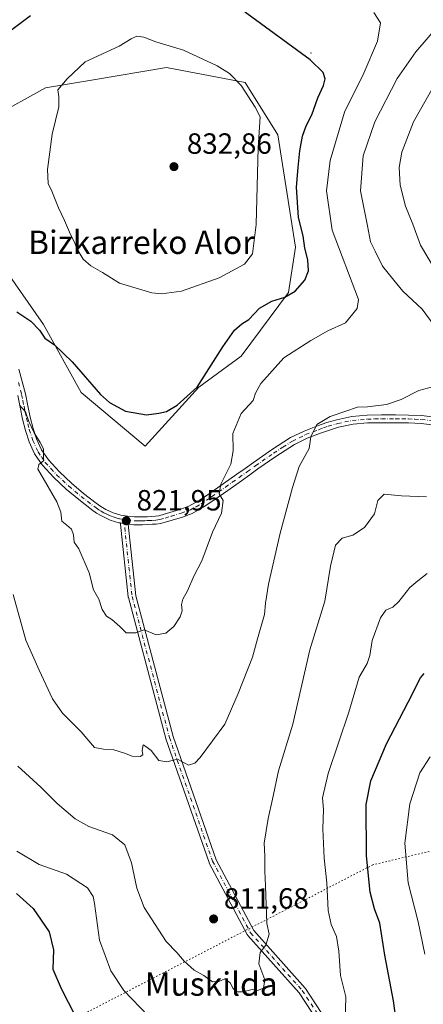
# Model space of a CAD drawing. Units: metres. Extents: x 627400 to 630854, y 4757376 to 4759754.
# Drawn here: x 628960 to 629099, y 4757576 to 4757913 of the extents above; entities that cross this region are included whole.
import ezdxf
from ezdxf.enums import TextEntityAlignment as Align

# ---------------------------------------------------------------- set-up
doc = ezdxf.new("R2010")
doc.units = ezdxf.units.M
doc.header["$MEASUREMENT"] = 0
doc.linetypes.add('DGN Style 4', pattern=[2.638475, 1.318413, -0.659207, 0.001648, -0.659207])
doc.linetypes.add('DGN Style 5', pattern=[1.153612, 0.494405, -0.659207])
for name, color, linetype, lineweight in [('Arbolado forestal CxS', 92, 'Continuous', 0), ('Camino Cxs', 7, 'Continuous', 0), ('Camino eje', 30, 'DGN Style 4', 13), ('Centroide de Edificación ligera', 7, 'Continuous', 0), ('Curva de nivel maestra', 30, 'Continuous', 30), ('Curva de nivel normal', 30, 'Continuous', 0), ('Prado CxS', 92, 'Continuous', 0), ('Punto de cota en terreno', 7, 'Continuous', 0), ('Rótulo de punto de cota en terreno', 7, 'Continuous', 0), ('Texto cartográfico', 7, 'Continuous', 0), ('Vía pecuaria eje', 92, 'DGN Style 5', 0)]:
    doc.layers.add(name, color=color, linetype=linetype, lineweight=lineweight)
doc.styles.add('Style-Arial', font='txt')

# ---------------------------------------------------------------- blocks, each defined once
blk = doc.blocks.new('*U8')
at = {"layer": 'Arbolado forestal CxS', "color": 92, "linetype": 'Continuous', "lineweight": 0}
blk.add_polyline3d([(628953.1101, 4757830.3797, 825.7802), (628968.2855, 4757808.8435, 825.5895), (628981.1942, 4757785.6113, 824.8205), (629003.1348, 4757767.1769, 824.5513), (629021.5653, 4757787.3655, 825.2966), (629036.0025, 4757797.9871, 824.1819), (629052.2843, 4757819.8437, 825.7866), (629054.7197, 4757835.3417, 826.6564), (629048.5967, 4757873.9247, 829.1537), (629037.3661, 4757891.8239, 829.454), (629010.4472, 4757897.0225, 830.8195), (628984.7069, 4757892.7019, 830.6905), (628968.9098, 4757890.0693, 829.1643), (628951.1073, 4757880.1567, 827.5024)], dxfattribs=at)
blk = doc.blocks.new('5PATER')
at = {"layer": 'Punto de cota en terreno', "linetype": 'Continuous', "lineweight": 0}
h = blk.add_hatch(color=51, dxfattribs=at)
edge = h.paths.add_edge_path()
edge.add_ellipse((0, 0), major_axis=(-0.11, -0.111), ratio=0.999422, start_angle=0, end_angle=360)
blk = doc.blocks.new('*U25')
at = {"layer": 'Camino Cxs', "color": 7, "linetype": 'Continuous', "lineweight": 0}
blk.add_polyline3d([(629066.5659, 4757563.5057, 815.9635), (629055.9801, 4757579.7163, 819.0828), (629038.2977, 4757599.4407, 814.2755), (629038.1996, 4757599.5649, 814.4145), (629038.1171, 4757599.6997, 814.5566), (629025.1101, 4757624.2391, 817.8486), (629025.0345, 4757624.4109, 817.6952), (629010.2047, 4757666.8031, 824.5435), (629010.1751, 4757666.8995, 824.5688), (628997.3546, 4757715.3141, 825.8914), (628997.3309, 4757715.4211, 825.9529), (628997.3186, 4757715.5093, 825.9992), (628994.6691, 4757740.4463, 822.9191), (628994.6619, 4757740.5837, 822.9656), (628994.6817, 4757740.8095, 823.0472), (628994.6849, 4757740.8213, 823.0518), (628995.9619, 4757740.5837, 823.1678), (628996.6801, 4757740.4501, 823.2218), (628997.2889, 4757740.3986, 823.2895), (628999.8933, 4757715.8831, 825.544), (629012.6755, 4757667.6141, 826.2039), (629027.4535, 4757625.3699, 815.3518), (629040.3399, 4757601.0579, 814.8845), (629057.9823, 4757581.3779, 818.875), (629058.0101, 4757581.3459, 818.879), (629058.1027, 4757581.2209, 818.8926), (629068.8535, 4757564.7577, 816.0034)], dxfattribs=at)

msp = doc.modelspace()

# ---------------------------------------------------------------- linework, layer by layer
at = {"layer": 'Arbolado forestal CxS', "color": 92, "linetype": 'Continuous', "lineweight": 0}
msp.add_polyline3d([(628953.1101, 4757830.3797, 825.7802), (628968.2855, 4757808.8435, 825.5895), (628981.1942, 4757785.6113, 824.8205), (629003.1348, 4757767.1769, 824.5513), (629021.5653, 4757787.3655, 825.2966), (629036.0025, 4757797.9871, 824.1819), (629052.2843, 4757819.8437, 825.7866), (629054.7197, 4757835.3417, 826.6564), (629048.5967, 4757873.9247, 829.1537), (629037.3661, 4757891.8239, 829.454), (629010.4472, 4757897.0225, 830.8195), (628984.7069, 4757892.7019, 830.6905), (628968.9098, 4757890.0693, 829.1643), (628951.1073, 4757880.1567, 827.5024)], dxfattribs=at)
at = {"layer": 'Camino Cxs', "color": 7, "linetype": 'Continuous', "lineweight": 0}
for points in [[(628959.8201, 4757793.5101, 825.8861), (628960.9601, 4757789.3501, 827.3723), (628962.0301, 4757785.1301, 827.1123), (628962.8901, 4757781.0301, 824.5071), (628963.6901, 4757777.0501, 822.6221), (628964.6601, 4757773.2601, 823.8722), (628965.8301, 4757769.6201, 823.9115), (628967.5401, 4757765.8601, 823.7538), (628969.9001, 4757762.4501, 825.733), (628973.6801, 4757758.3101, 825.6985), (628977.8301, 4757754.4701, 824.8838), (628982.0001, 4757750.9801, 825.5575), (628986.2901, 4757747.6401, 824.7935), (628987.9301, 4757746.4901, 824.5434), (628989.6001, 4757745.4901, 824.2139), (628992.1001, 4757744.3301, 824.0005), (628994.7301, 4757743.5501, 824.3066), (628997.0401, 4757743.1101, 824.6439), (628999.4101, 4757742.9101, 824.3831), (629000.7601, 4757742.9001, 824.2126), (629002.1701, 4757742.9101, 824.0505), (629003.7501, 4757742.9701, 824.2636), (629005.3401, 4757743.0401, 824.5739), (629006.6401, 4757743.1301, 824.8435), (629007.8301, 4757743.3101, 825.0054), (629009.6601, 4757743.7901, 824.81), (629011.6201, 4757744.4001, 824.6339), (629015.0101, 4757745.4201, 825.4766), (629018.1301, 4757746.5801, 825.8256), (629021.6701, 4757748.5301, 824.1945), (629025.1501, 4757750.8901, 824.18), (629029.8901, 4757754.2001, 823.5122), (629034.5901, 4757757.5201, 823.4568), (629037.4001, 4757759.5301, 822.1723), (629040.2301, 4757761.5601, 820.8873), (629046.4301, 4757765.8701, 821.6419), (629053.0101, 4757770.0901, 821.7563), (629057.6301, 4757772.3501, 820.9932), (629062.2901, 4757774.1101, 819.7636), (629065.4901, 4757775.2501, 819.3063), (629068.8401, 4757776.2401, 818.9833), (629074.0401, 4757777.3101, 819.667), (629079.2701, 4757777.7901, 819.6579), (629084.1901, 4757777.8701, 816.5356), (629089.0301, 4757777.8601, 814.887), (629093.4601, 4757777.8201, 815.2157), (629098.0101, 4757777.6601, 815.7093), (629105.5801, 4757776.6101, 814.6441)], [(628959.8201, 4757793.5101, 825.8861), (628960.9601, 4757789.3501, 827.3723), (628962.0301, 4757785.1301, 827.1123), (628962.8901, 4757781.0301, 824.5071), (628963.6901, 4757777.0501, 822.6221), (628964.6601, 4757773.2601, 823.8722), (628965.8301, 4757769.6201, 823.9115), (628967.5401, 4757765.8601, 823.7538), (628969.9001, 4757762.4501, 825.733), (628973.6801, 4757758.3101, 825.6985), (628977.8301, 4757754.4701, 824.8838), (628982.0001, 4757750.9801, 825.5575), (628986.2901, 4757747.6401, 824.7935), (628987.9301, 4757746.4901, 824.5434), (628989.6001, 4757745.4901, 824.2139), (628992.1001, 4757744.3301, 824.0005), (628994.7301, 4757743.5501, 824.3066), (628997.0401, 4757743.1101, 824.6439), (628999.4101, 4757742.9101, 824.3831), (629000.7601, 4757742.9001, 824.2126), (629002.1701, 4757742.9101, 824.0505), (629003.7501, 4757742.9701, 824.2636), (629005.3401, 4757743.0401, 824.5739), (629006.6401, 4757743.1301, 824.8435), (629007.8301, 4757743.3101, 825.0054), (629009.6601, 4757743.7901, 824.81), (629011.6201, 4757744.4001, 824.6339), (629015.0101, 4757745.4201, 825.4766), (629018.1301, 4757746.5801, 825.8256), (629021.6701, 4757748.5301, 824.1945), (629025.1501, 4757750.8901, 824.18), (629029.8901, 4757754.2001, 823.5122), (629034.5901, 4757757.5201, 823.4568), (629037.4001, 4757759.5301, 822.1723), (629040.2301, 4757761.5601, 820.8873), (629046.4301, 4757765.8701, 821.6419), (629053.0101, 4757770.0901, 821.7563), (629057.6301, 4757772.3501, 820.9932), (629062.2901, 4757774.1101, 819.7636), (629065.4901, 4757775.2501, 819.3063), (629068.8401, 4757776.2401, 818.9833), (629074.0401, 4757777.3101, 819.667), (629079.2701, 4757777.7901, 819.6579), (629084.1901, 4757777.8701, 816.5356), (629089.0301, 4757777.8601, 814.887), (629093.4601, 4757777.8201, 815.2157), (629098.0101, 4757777.6601, 815.7093), (629105.5801, 4757776.6101, 814.6441)], [(629105.0901, 4757773.9701, 813.7787), (629097.7801, 4757774.9801, 815.7024), (629093.4001, 4757775.1401, 816.3538), (629089.0101, 4757775.1701, 816.2209), (629084.2101, 4757775.1801, 818.8605), (629079.4101, 4757775.1101, 822.0397), (629074.4301, 4757774.6501, 820.998), (629069.4901, 4757773.6401, 818.169), (629066.3201, 4757772.7001, 816.9853), (629063.2201, 4757771.5901, 817.785), (629058.6901, 4757769.8801, 818.6504), (629054.3201, 4757767.7501, 819.9192), (629047.9201, 4757763.6401, 820.1133), (629041.7801, 4757759.3701, 820.0213), (629038.9701, 4757757.3501, 820.9285), (629036.1501, 4757755.3301, 822.379), (629031.4301, 4757752.0101, 821.1992), (629026.6801, 4757748.6801, 822.2773), (629023.0701, 4757746.2401, 823.9873), (629019.2501, 4757744.1301, 825.9639), (629015.8701, 4757742.8701, 824.9692), (629012.4001, 4757741.8301, 824.1191), (629010.4001, 4757741.2101, 825.1605), (629008.3701, 4757740.6801, 825.9516), (629006.9401, 4757740.4601, 826.0361), (629005.4901, 4757740.3601, 825.5753), (629003.8601, 4757740.2801, 825.011), (629002.2301, 4757740.2301, 824.4475), (629000.7601, 4757740.2101, 824.0744), (628999.2801, 4757740.2301, 823.6958), (628997.2889, 4757740.3986, 823.2895), (628996.6801, 4757740.4501, 823.2218), (628995.9619, 4757740.5837, 823.1678), (628994.6849, 4757740.8213, 823.0518), (628994.1001, 4757740.9301, 822.9902), (628991.1501, 4757741.8201, 822.7812), (628988.3401, 4757743.1101, 822.6136), (628986.4701, 4757744.2401, 823.3501), (628984.6901, 4757745.4801, 823.9168), (628980.3101, 4757748.8901, 824.7289), (628976.0501, 4757752.4601, 824.3312), (628971.7701, 4757756.4201, 825.5688), (628967.8001, 4757760.7801, 825.4696), (628965.1901, 4757764.5301, 824.4559), (628963.3201, 4757768.6501, 821.6158), (628962.0801, 4757772.5201, 821.2545), (628961.0801, 4757776.4601, 821.9126), (628960.2601, 4757780.4901, 823.2376), (628959.4101, 4757784.5201, 824.1213)], [(628994.6849, 4757740.8213, 823.0518), (628994.1001, 4757740.9301, 822.9902), (628991.1501, 4757741.8201, 822.7812), (628988.3401, 4757743.1101, 822.6136), (628986.4701, 4757744.2401, 823.3501), (628984.6901, 4757745.4801, 823.9168), (628980.3101, 4757748.8901, 824.7289), (628976.0501, 4757752.4601, 824.3312), (628971.7701, 4757756.4201, 825.5688), (628967.8001, 4757760.7801, 825.4696), (628965.1901, 4757764.5301, 824.4559), (628963.3201, 4757768.6501, 821.6158), (628962.0801, 4757772.5201, 821.2545), (628961.0801, 4757776.4601, 821.9126), (628960.2601, 4757780.4901, 823.2376), (628959.4101, 4757784.5201, 824.1213)], [(629105.0901, 4757773.9701, 813.7787), (629097.7801, 4757774.9801, 815.7024), (629093.4001, 4757775.1401, 816.3538), (629089.0101, 4757775.1701, 816.2209), (629084.2101, 4757775.1801, 818.8605), (629079.4101, 4757775.1101, 822.0397), (629074.4301, 4757774.6501, 820.998), (629069.4901, 4757773.6401, 818.169), (629066.3201, 4757772.7001, 816.9853), (629063.2201, 4757771.5901, 817.785), (629058.6901, 4757769.8801, 818.6504), (629054.3201, 4757767.7501, 819.9192), (629047.9201, 4757763.6401, 820.1133), (629041.7801, 4757759.3701, 820.0213), (629038.9701, 4757757.3501, 820.9285), (629036.1501, 4757755.3301, 822.379), (629031.4301, 4757752.0101, 821.1992), (629026.6801, 4757748.6801, 822.2773), (629023.0701, 4757746.2401, 823.9873), (629019.2501, 4757744.1301, 825.9639), (629015.8701, 4757742.8701, 824.9692), (629012.4001, 4757741.8301, 824.1191), (629010.4001, 4757741.2101, 825.1605), (629008.3701, 4757740.6801, 825.9516), (629006.9401, 4757740.4601, 826.0361), (629005.4901, 4757740.3601, 825.5753), (629003.8601, 4757740.2801, 825.011), (629002.2301, 4757740.2301, 824.4475), (629000.7601, 4757740.2101, 824.0744), (628999.2801, 4757740.2301, 823.6958), (628997.2889, 4757740.3986, 823.2895)], [(629066.5659, 4757563.5057, 815.9635), (629055.9801, 4757579.7163, 819.0828), (629038.2977, 4757599.4407, 814.2755), (629038.1996, 4757599.5649, 814.4145), (629038.1171, 4757599.6997, 814.5566), (629025.1101, 4757624.2391, 817.8486), (629025.0345, 4757624.4109, 817.6952), (629010.2047, 4757666.8031, 824.5435), (629010.1751, 4757666.8995, 824.5688), (628997.3546, 4757715.3141, 825.8914), (628997.3309, 4757715.4211, 825.9529), (628997.3186, 4757715.5093, 825.9992), (628994.6691, 4757740.4463, 822.9191), (628994.6619, 4757740.5837, 822.9656), (628994.6817, 4757740.8095, 823.0472), (628994.6849, 4757740.8213, 823.0518)], [(628997.2889, 4757740.3986, 823.2895), (628996.6801, 4757740.4501, 823.2218), (628995.9619, 4757740.5837, 823.1678), (628994.6849, 4757740.8213, 823.0518)], [(628997.2889, 4757740.3986, 823.2895), (628996.6801, 4757740.4501, 823.2218), (628995.9619, 4757740.5837, 823.1678), (628994.6849, 4757740.8213, 823.0518)], [(628997.2889, 4757740.3986, 823.2895), (628999.8933, 4757715.8831, 825.544), (629012.6755, 4757667.6141, 826.2039), (629027.4535, 4757625.3699, 815.3518), (629040.3399, 4757601.0579, 814.8845), (629057.9823, 4757581.3779, 818.875), (629058.0101, 4757581.3459, 818.879), (629058.1027, 4757581.2209, 818.8926), (629068.8535, 4757564.7577, 816.0034), (629068.9502, 4757564.5817, 816.2483), (629069.0182, 4757564.3931, 816.4718), (629072.8187, 4757550.6329, 807.1354), (629072.8459, 4757550.5125, 807.1665), (629072.8629, 4757550.3709, 807.1781), (629074.6223, 4757523.2397, 802.9777), (629079.5905, 4757506.3703, 800.0546), (629084.8423, 4757494.3969, 799.8762), (629095.9635, 4757485.7145, 799.6423), (629108.821, 4757475.3315, 797.5246)]]:
    msp.add_polyline3d(points, dxfattribs=at)
at = {"layer": 'Camino eje', "color": 30, "linetype": 'DGN Style 4', "lineweight": 13}
for points in [[(628959.6601, 4757789.0051, 825.3405), (628960.7201, 4757784.8251, 825.5415), (628961.1501, 4757782.7751, 824.7253), (628961.5751, 4757780.7601, 823.7156), (628961.9751, 4757778.7701, 822.4473), (628962.3851, 4757776.7551, 821.3754), (628962.8701, 4757774.8601, 821.5613), (628963.3701, 4757772.8901, 822.0863), (628964.5751, 4757769.1351, 822.6458), (628966.3651, 4757765.1951, 823.898), (628967.6701, 4757763.3201, 824.232), (628968.8501, 4757761.6151, 825.3905), (628970.8351, 4757759.4351, 825.9502), (628972.7251, 4757757.3651, 824.8884), (628976.9401, 4757753.4651, 824.2755), (628981.1551, 4757749.9351, 824.9469), (628985.4901, 4757746.5601, 824.2032), (628986.3101, 4757745.9851, 824.0988), (628987.2001, 4757745.3651, 823.815), (628988.0351, 4757744.8651, 823.5944), (628988.9701, 4757744.3001, 823.4261), (628990.2201, 4757743.7201, 823.3259), (628991.6251, 4757743.0751, 823.2453), (628993.1001, 4757742.6301, 823.3331), (628994.4151, 4757742.2401, 823.4845), (628995.8141, 4757741.9747, 823.6945)], [(628995.8141, 4757741.9747, 823.6945), (628996.8601, 4757741.7801, 823.8328), (628999.3451, 4757741.5701, 823.9264), (629000.0851, 4757741.5601, 823.95), (629000.7601, 4757741.5551, 823.9733), (629001.4651, 4757741.5601, 823.9969), (629002.2001, 4757741.5701, 824.0188), (629003.0151, 4757741.5951, 824.1535), (629003.8051, 4757741.6251, 824.3448), (629004.6001, 4757741.6601, 824.5304), (629005.4151, 4757741.7001, 824.713), (629006.7901, 4757741.7951, 824.9874), (629008.1001, 4757741.9951, 824.867), (629010.0301, 4757742.5001, 823.9474), (629012.0101, 4757743.1151, 823.7947), (629015.4401, 4757744.1451, 825.1746), (629018.6901, 4757745.3551, 825.7386), (629020.6001, 4757746.4101, 824.7472), (629022.3701, 4757747.3851, 823.0122), (629024.1751, 4757748.6051, 823.1096), (629025.9151, 4757749.7851, 823.1708), (629028.2901, 4757751.4501, 822.8532), (629030.6601, 4757753.1051, 822.1547), (629033.0101, 4757754.7651, 822.5577), (629035.3701, 4757756.4251, 822.6688), (629038.1851, 4757758.4401, 821.3085), (629041.0051, 4757760.4651, 820.3165), (629047.1751, 4757764.7551, 820.8811), (629050.3751, 4757766.8101, 821.5792), (629053.6651, 4757768.9201, 820.9267), (629055.9751, 4757770.0501, 820.0354), (629058.1601, 4757771.1151, 819.7365), (629062.7551, 4757772.8501, 818.2461), (629064.3051, 4757773.4051, 818.2488), (629065.9051, 4757773.9751, 818.1028), (629069.1651, 4757774.9401, 818.5085), (629071.6351, 4757775.4451, 819.1566), (629074.2351, 4757775.9801, 820.2941), (629079.3401, 4757776.4501, 820.6871), (629081.8001, 4757776.4901, 819.0583), (629084.2001, 4757776.5251, 817.419), (629089.0201, 4757776.5151, 815.2982), (629091.2151, 4757776.5001, 815.4393), (629093.4301, 4757776.4801, 815.5652), (629095.6201, 4757776.4001, 815.6722), (629097.8951, 4757776.3201, 815.6158), (629105.3351, 4757775.2901, 814.205)], [(628995.8141, 4757741.9747, 823.6945), (628998.6111, 4757715.6467, 825.7451), (629011.4317, 4757667.2323, 825.4525), (629026.2587, 4757624.8479, 816.5529), (629039.2657, 4757600.3085, 814.6479), (629057.0143, 4757580.5101, 818.9054), (629067.7651, 4757564.0469, 816.0832), (629071.5657, 4757550.2867, 807.9872), (629073.3343, 4757523.0113, 801.9461), (629078.3667, 4757505.9237, 799.2221), (629083.7837, 4757493.5741, 798.3485), (629095.1551, 4757484.6963, 799.5344), (629107.9947, 4757474.3279, 798.3341), (629112.7573, 4757467.1841, 799.358), (629124.9281, 4757454.7487, 791.4593), (629132.8657, 4757447.6049, 789.2266), (629154.0695, 4757438.0459, 788.1632), (629175.7283, 4757423.5277, 792.7264), (629196.6755, 4757409.4279, 785.7532)]]:
    msp.add_polyline3d(points, dxfattribs=at)
at = {"layer": 'Centroide de Edificación ligera', "color": 7, "linetype": 'Continuous', "lineweight": 0}
msp.add_point((629060, 4757902, 836.7575), dxfattribs=at)
at = {"layer": 'Curva de nivel maestra', "color": 30, "linetype": 'Continuous', "lineweight": 30, "flags": 128}
for points, elevation in [([(629003.63, 4757777.9301), (629007.82, 4757778.5001), (629010.47, 4757779.0001), (629014.05, 4757781.2401), (629020.99, 4757787.3601), (629029.79, 4757801.2101), (629033.71, 4757806.8801), (629036.23, 4757809.0601), (629038.67, 4757810.6101), (629042.34, 4757814.5201), (629046.52, 4757816.9301), (629051.07, 4757818.2401), (629054.52, 4757820.3501), (629057.85, 4757824.1201), (629059.17, 4757827.2501), (629058.95, 4757831.0101), (629057.92, 4757835.0101), (629057.28, 4757839.2201), (629055.75, 4757845.5401), (629054.98, 4757855.9801), (629055.65, 4757862.6501), (629056.14, 4757868.4701), (629057.06, 4757873.4401), (629058.3, 4757876.9801), (629060.3, 4757880.7401), (629062.38, 4757886.6201), (629064.27, 4757890.8401), (629064.85, 4757893.0601), (629064.19, 4757895.2401), (629059.69, 4757899.6401), (629035.07, 4757917.7001)], 825), ([(628963.74, 4757914.7301), (628949.87, 4757904.3601)], 825), ([(628959.14, 4757813.2601), (628963.93, 4757809.9701), (628966.84, 4757806.9501), (628968.7, 4757804.1701), (628972.07, 4757801.8901), (628978.08, 4757796.1101), (628987.8, 4757784.8501), (628990.85, 4757782.1801), (628996.34, 4757779.2101), (629003.63, 4757777.9301)], 825), ([(629089.73, 4757567.0701), (629088.26, 4757576.9301), (629085.3, 4757592.6401), (629083.66, 4757603.6601), (629081.8, 4757608.4801), (629080.25, 4757614.2201), (629079.08, 4757626.6801), (629078.96, 4757644.2601), (629080.49, 4757652.4201), (629085.88, 4757665.1101), (629093.38, 4757679.3401), (629097.58, 4757687.7401), (629098.88, 4757689.2501)], 800), ([(628959, 4757613.7501), (628964.66, 4757608.6001), (628970.22, 4757600.6001), (628971.7, 4757594.4801), (628971.47, 4757587.8201), (628974.31, 4757581.2201), (628981.61, 4757566.9401)], 800)]:
    msp.add_lwpolyline(points, dxfattribs=dict(at, elevation=elevation))
at = {"layer": 'Curva de nivel normal', "color": 30, "linetype": 'Continuous', "lineweight": 0, "flags": 128}
for points, elevation in [([(628960, 4757781.23), (628962.12, 4757778.96), (628963.24, 4757775.61), (628965.06, 4757771.73), (628967.08, 4757768.42), (628968.26, 4757766.21), (628968.22, 4757762.08), (628966.66, 4757760.89), (628966.26, 4757759.23), (628968.18, 4757756.24), (628972.79, 4757748.13), (628974.17, 4757744.51), (628974.52, 4757741.41), (628976.26, 4757740.12), (628977.87, 4757738.7), (628978.5, 4757736.78), (628978.73, 4757734.22), (628980.33, 4757731.93), (628983.86, 4757723.71), (628985.44, 4757717.94), (628987.26, 4757714.66), (628988.39, 4757711.2), (628989.84, 4757708.84), (628991.68, 4757707.68), (628994.38, 4757705.38), (628996.58, 4757703.21), (628999.97, 4757703.17), (629002.8, 4757704.17), (629006.85, 4757702.51), (629010.24, 4757703.01), (629012.96, 4757705.31), (629015.14, 4757708.61), (629015.76, 4757710.73), (629015.54, 4757712.86), (629016.07, 4757714.71), (629017.6, 4757717.6), (629019.82, 4757722.56), (629022.58, 4757727.87), (629026.24, 4757737.7), (629029.26, 4757744.23), (629029.91, 4757748.53), (629028.51, 4757750.83), (629029.09, 4757754.09), (629032.51, 4757760.99), (629033.32, 4757765.54), (629033.23, 4757771.47), (629036.08, 4757778.38), (629040.11, 4757782.76), (629040.99, 4757785.36), (629042.85, 4757788.68), (629050.64, 4757797.43), (629059.98, 4757803.39), (629065.81, 4757806.73), (629071.89, 4757809.42), (629075.88, 4757814.31), (629076.33, 4757817.48), (629067.31, 4757841.17), (629065.28, 4757854.71), (629066.55, 4757865.12), (629071.54, 4757881.68), (629078.16, 4757895.01), (629082.84, 4757906), (629083.88, 4757912.34), (629081.52, 4757915.8)], 820), ([(629102.22, 4757808.56), (629098.12, 4757814.13), (629091.55, 4757820.26), (629088.38, 4757824.06), (629084.59, 4757828.93), (629082.01, 4757834.02), (629080.47, 4757837.2), (629079.37, 4757842.66), (629076.96, 4757854.68), (629077.91, 4757866.68), (629081.91, 4757878.34), (629089.56, 4757893.27), (629095.97, 4757902.4), (629103.74, 4757911.38)], 815), ([(629000.31, 4757907.74), (628998.26, 4757906.83), (628994.22, 4757904.34), (628982.56, 4757898.95), (628976.35, 4757893.1), (628973.11, 4757889.28), (628973.52, 4757886.96), (628973.48, 4757883.48), (628971.2, 4757874.12), (628969.66, 4757861.98), (628969.89, 4757857.26), (628971.12, 4757854.54), (628973.33, 4757848.82), (628975.45, 4757844.52), (628977.45, 4757839.76), (628978.76, 4757837.36), (628979.75, 4757834.76), (628981.82, 4757831.33), (628984.53, 4757828.96), (628988.43, 4757826.7), (628994.29, 4757823.01), (629005.38, 4757819.72), (629008.75, 4757819.38), (629015.55, 4757820.3), (629028.54, 4757824.89), (629037.18, 4757829.52), (629039.97, 4757833.11), (629041.14, 4757843.15), (629041.9, 4757869.46), (629042.58, 4757880.11), (629040.89, 4757883.44), (629036.01, 4757890.85), (629032.06, 4757894.92), (629027.83, 4757897.54), (629016.22, 4757902.89), (629006.81, 4757905.8), (629002.67, 4757907.41), (629000.31, 4757907.74)], 830), ([(629102.22, 4757828.17), (629097.53, 4757836.09), (629094.89, 4757843.22), (629092.42, 4757849.43), (629090.63, 4757856.67), (629090.23, 4757862.68), (629091.2, 4757868.01), (629095.22, 4757878.34), (629103.89, 4757893.68)], 810), ([(628957.85, 4757716.33), (628962.16, 4757700.61), (628966.79, 4757690.33), (628971.31, 4757680.57), (628974.74, 4757675.57), (628981.16, 4757669.17), (628985.74, 4757663.83), (628988.86, 4757663.23), (628992.4, 4757663.02), (628996.01, 4757661.95), (628998.61, 4757660.82), (629001.44, 4757660.71), (629002.35, 4757661.36), (629002.08, 4757662.82), (629002.42, 4757664.71), (629003.39, 4757664.13), (629005.13, 4757662.8), (629007.84, 4757659.44), (629010.58, 4757658.95), (629014.23, 4757659.82), (629017.98, 4757657.8), (629020.13, 4757658.47), (629021.94, 4757660.44), (629030.39, 4757671.87), (629035.05, 4757682.34), (629039.99, 4757694.78), (629041.6, 4757701.07), (629044.01, 4757709.44), (629044.36, 4757713.34), (629045.37, 4757719.84), (629049.39, 4757737.32), (629053.68, 4757752.97), (629055.91, 4757760.21), (629059.42, 4757766.32), (629059.92, 4757770.36), (629061.98, 4757774.59), (629066.54, 4757777.34), (629072, 4757779.16), (629075.97, 4757780.56), (629079.39, 4757780.67), (629085.92, 4757781.44), (629090.91, 4757783.18), (629097.05, 4757786.26), (629102.09, 4757787.57)], 815), ([(628959.44, 4757657.4), (628967.33, 4757650.23), (628972.9, 4757644.68), (628979.09, 4757639.43), (628983.8, 4757636.8), (628991.91, 4757633.91), (628996.18, 4757630.48), (628998.44, 4757624.31), (629000.25, 4757615.56), (629002.77, 4757609), (629010.37, 4757597.34), (629013.94, 4757593.54), (629016.45, 4757590.57), (629019.93, 4757587.46), (629023.26, 4757585.62), (629026.17, 4757583.46), (629028.35, 4757583.56), (629030.43, 4757584.49), (629032.3, 4757583.16), (629033.3, 4757581.19), (629034.49, 4757580.07), (629036.67, 4757580.09), (629039.87, 4757580.87), (629041.71, 4757580.5), (629043.66, 4757581.3), (629044.16, 4757584.24), (629042.16, 4757589.67), (629042.52, 4757593.61), (629044.53, 4757596.12), (629045.65, 4757599.84), (629044.84, 4757603.51), (629044.4, 4757616.38), (629044.12, 4757621.39), (629044.13, 4757626.64), (629043.96, 4757631), (629045.26, 4757639.46), (629046.85, 4757646.14), (629048.81, 4757655.79), (629053.72, 4757671.87), (629059.55, 4757697.33), (629064.71, 4757714), (629066.71, 4757726.05), (629068.38, 4757733.17), (629070.67, 4757735.63), (629074.34, 4757736.64), (629078.34, 4757739.23), (629081.74, 4757743.97), (629082.96, 4757748.56), (629085.08, 4757750.67), (629091.01, 4757750.12), (629099.67, 4757749.79)], 810), ([(629071.78, 4757570.07), (629072, 4757578.34), (629070.16, 4757585.68), (629069.58, 4757594.01), (629068.78, 4757599.07), (629066.93, 4757603.14), (629065.9, 4757607.91), (629065.48, 4757617.49), (629064.48, 4757625.9), (629064.09, 4757636.01), (629064.28, 4757642.58), (629063.97, 4757646.62), (629065.9, 4757654.91), (629072.97, 4757675.99), (629076.56, 4757687.92), (629079.24, 4757692.65), (629080.23, 4757695.44), (629081.01, 4757700.53), (629083.85, 4757708.29), (629085.71, 4757710.97), (629088.04, 4757712), (629090.1, 4757713.95), (629093.86, 4757718.72), (629096.67, 4757721.04), (629099.89, 4757723.53)], 805), ([(629099.07, 4757592.96), (629096.77, 4757604.11), (629093.38, 4757617.49), (629092.22, 4757631.1), (629093.9, 4757644.53), (629097.3, 4757655.17), (629100.86, 4757660.69)], 795), ([(628959.06, 4757628.3), (628966.76, 4757623.75), (628976.14, 4757620.47), (628983.36, 4757615.7), (628985.28, 4757612.73), (628985.73, 4757610.31), (628987.48, 4757597.8), (628991.36, 4757587.28), (628995.84, 4757580.52), (629004.18, 4757571.87)], 805)]:
    msp.add_lwpolyline(points, dxfattribs=dict(at, elevation=elevation))
at = {"layer": 'Prado CxS', "color": 92, "linetype": 'Continuous', "lineweight": 0}
for points in [[(628951.1073, 4757880.1567, 827.5024), (628968.9098, 4757890.0693, 829.1643), (628984.7069, 4757892.7019, 830.6905), (629010.4472, 4757897.0225, 830.8195), (629037.3661, 4757891.8239, 829.454), (629048.5967, 4757873.9247, 829.1537), (629054.7197, 4757835.3417, 826.6564), (629052.2843, 4757819.8437, 825.7866), (629036.0025, 4757797.9871, 824.1819), (629021.5653, 4757787.3655, 825.2966), (629003.1348, 4757767.1769, 824.5513), (628981.1942, 4757785.6113, 824.8205), (628968.2855, 4757808.8435, 825.5895), (628953.1101, 4757830.3797, 825.7802)], [(628953.1101, 4757830.3797, 825.7802), (628968.2855, 4757808.8435, 825.5895), (628981.1942, 4757785.6113, 824.8205), (629003.1348, 4757767.1769, 824.5513), (629021.5653, 4757787.3655, 825.2966), (629036.0025, 4757797.9871, 824.1819), (629052.2843, 4757819.8437, 825.7866), (629054.7197, 4757835.3417, 826.6564), (629048.5967, 4757873.9247, 829.1537), (629037.3661, 4757891.8239, 829.454), (629010.4472, 4757897.0225, 830.8195), (628984.7069, 4757892.7019, 830.6905), (628968.9098, 4757890.0693, 829.1643), (628951.1073, 4757880.1567, 827.5024)]]:
    msp.add_polyline3d(points, dxfattribs=at)
at = {"layer": 'Vía pecuaria eje', "color": 92, "linetype": 'DGN Style 5', "lineweight": 0}
msp.add_polyline3d([(630820.5546, 4758557.2939, 799.7664), (630820.2602, 4758557.2516, 799.679), (630805.3303, 4758557.8689, 796.3046), (630781.9464, 4758563.2573, 791.9049), (630767.7845, 4758567.0616, 790.5152), (630756.7476, 4758566.5428, 788.2004), (630747.1026, 4758564.222, 788.8391), (630739.8594, 4758553.1271, 785.0786), (630658.5091, 4758523.5465, 770.0494), (630557.5603, 4758464.0723, 758.2478), (629925.5331, 4757875.9198, 744.0758), (629670.7463, 4757657.9409, 747.4553), (629558.8398, 4757622.6048, 783.7077), (629416.6123, 4757638.1495, 819.3698), (629208.3279, 4757653.8343, 815.3688), (629081.1945, 4757623.6115, 810.7857), (628943.7633, 4757552.7568, 795.5805), (628847.0344, 4757497.0614, 802.3701), (628724.7969, 4757410.9284, 797.7667), (628712.8484, 4757400.3285, 783.238)], dxfattribs=at)

# ---------------------------------------------------------------- block references
at = {"layer": 'Arbolado forestal CxS', "color": 92, "linetype": 'Continuous', "lineweight": 0}
msp.add_blockref('*U8', (0, 0), dxfattribs=at)
at = {"layer": 'Camino Cxs', "color": 7, "linetype": 'Continuous', "lineweight": 0}
msp.add_blockref('*U25', (0, 0), dxfattribs=at)
at = {"layer": 'Punto de cota en terreno', "color": 7, "linetype": 'Continuous', "lineweight": 0, "xscale": 10, "yscale": 10, "zscale": 10}
for p in [(629013, 4757863, 832.86), (628996.64, 4757741.58, 821.95), (629026.6, 4757605.07, 811.68)]:
    msp.add_blockref('5PATER', p, dxfattribs=at)

# ---------------------------------------------------------------- texts
at = {"layer": 'Rótulo de punto de cota en terreno', "color": 7, "linetype": 'Continuous', "lineweight": 0, "style": 'Style-Arial'}
for s, p in [('832,86', (629017.4097, 4757867.4097)), ('821,95', (629000.1678, 4757745.1078)), ('811,68', (629030.1278, 4757608.5978))]:
    msp.add_text(s, height=7, dxfattribs=at).set_placement(p)
at = {"layer": 'Texto cartográfico', "color": 7, "linetype": 'Continuous', "lineweight": 0, "style": 'Style-Arial'}
for s, p in [('Bizkarreko Alor', (629001.7987, 4757837.0602)), ('Muskilda', (629025.7638, 4757582.7302))]:
    msp.add_text(s, height=8, dxfattribs=at).set_placement(p, align=Align.MIDDLE_CENTER)

doc.saveas('drawing.dxf')
